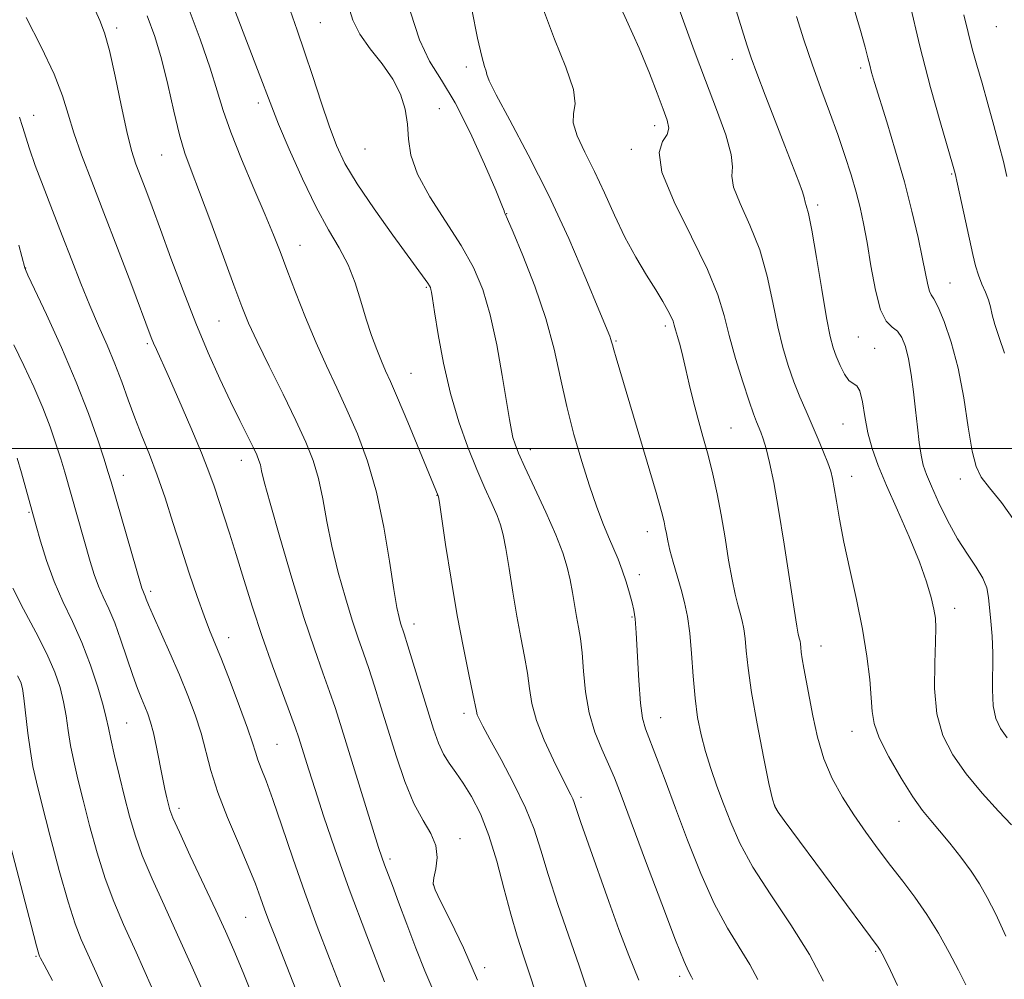
# Model space of a CAD drawing. Extents: x 2094800 to 2097700, y 312300 to 315200.
# Drawn here: x 2095504 to 2095690, y 312900 to 313081 of the extents above; entities that cross this region are included whole.
import ezdxf

# ---------------------------------------------------------------- set-up
doc = ezdxf.new("R2010")
doc.units = 0
doc.header["$MEASUREMENT"] = 0
for name, color, linetype, lineweight in [('32000', 7, 'Continuous', 0), ('DTM SPOT ELEVATION', 2, 'Continuous', 13), ('INDEX CONTOUR', 41, 'Continuous', 13), ('INTERMEDIATE CONTOUR', 44, 'Continuous', 0)]:
    doc.layers.add(name, color=color, linetype=linetype, lineweight=lineweight)

msp = doc.modelspace()

# ---------------------------------------------------------------- linework, layer by layer
at = {"layer": '32000', "flags": 128}
msp.add_lwpolyline([(2095000, 313000), (2097500, 313000)], dxfattribs=at)
at = {"layer": 'DTM SPOT ELEVATION'}
for p in [(2095561, 313080.09, 1082.95), (2095522.66, 313079.09, 1074.35), (2095688.16, 313079.37, 1105.15), (2095638.5, 313073.19, 1095.35), (2095588.48, 313071.75, 1087.55), (2095662.68, 313071.56, 1099.65), (2095549.35, 313065.02, 1079.55), (2095583.36, 313063.91, 1084.55), (2095507.05, 313062.68, 1070.75), (2095623.9, 313060.74, 1091.45), (2095569.42, 313056.37, 1083.15), (2095619.48, 313056.28, 1091.65), (2095531.13, 313055.19, 1075.15), (2095679.76, 313051.62, 1101.85), (2095654.56, 313045.84, 1096.35), (2095596.07, 313044.2, 1086.05), (2095557.15, 313038.2, 1078.75), (2095505.59, 313033.99, 1068.05), (2095580.97, 313030.31, 1081.85), (2095679.48, 313031.15, 1100.85), (2095541.92, 313024.03, 1075.05), (2095625.9, 313023.06, 1089.65), (2095662.23, 313020.99, 1097.15), (2095528.46, 313019.76, 1071.75), (2095616.6, 313020.25, 1088.15), (2095665.29, 313018.86, 1096.65), (2095578.05, 313014.14, 1080.85), (2095638.23, 313003.88, 1090.95), (2095659.31, 313004.66, 1095.15), (2095600.48, 312999.8, 1084.55), (2095546.17, 312997.77, 1073.35), (2095523.95, 312994.98, 1068.65), (2095660.95, 312994.78, 1094.65), (2095681.4, 312994.31, 1099.45), (2095582.92, 312991.22, 1079.95), (2095506.2, 312988.01, 1063.85), (2095622.49, 312984.36, 1087.35), (2095621.04, 312976.31, 1086.55), (2095529.06, 312973.17, 1068.35), (2095680.33, 312969.99, 1096.55), (2095578.6, 312967.04, 1078.55), (2095619.61, 312968.32, 1085.85), (2095543.77, 312964.44, 1070.65), (2095655.22, 312962.89, 1092.75), (2095588.03, 312950.21, 1079.55), (2095524.59, 312948.4, 1064.95), (2095625, 312949.39, 1086.75), (2095661.03, 312946.84, 1093.35), (2095552.83, 312944.42, 1070.95), (2095610.05, 312934.43, 1082.35), (2095534.4, 312932.34, 1066.45), (2095646.5, 312932.92, 1090.05), (2095669.87, 312929.91, 1093.15), (2095587.25, 312926.63, 1076.55), (2095574.13, 312922.81, 1074.35), (2095582.26, 312918, 1076.05), (2095546.93, 312911.88, 1067.05), (2095507.5, 312904.51, 1057.85), (2095665.48, 312905.49, 1089.85), (2095591.91, 312902.39, 1076.35), (2095628.63, 312900.78, 1083.65)]:
    msp.add_point(p, dxfattribs=at)
at = {"layer": 'INDEX CONTOUR'}
for points in [[(2095541.519, 313091.279, 1080), (2095549.188, 313071.312, 1080), (2095551.859, 313064.259, 1080), (2095553.16, 313061.022, 1080), (2095555.154, 313056.291, 1080), (2095557.627, 313050.717, 1080), (2095560.193, 313045.401, 1080), (2095562.524, 313041.168, 1080), (2095564.537, 313037.737, 1080), (2095566.208, 313034.552, 1080), (2095567.54, 313031.185, 1080), (2095568.641, 313027.715, 1080), (2095569.645, 313024.354, 1080), (2095570.652, 313021.287, 1080), (2095571.629, 313018.616, 1080), (2095572.508, 313016.42, 1080), (2095573.283, 313014.632, 1080), (2095574.19, 313012.603, 1080), (2095575.525, 313009.537, 1080), (2095577.449, 313004.988, 1080), (2095583.196, 312991.128, 1080), (2095583.234, 312990.94, 1080), (2095583.396, 312989.886, 1080), (2095584.575, 312981.996, 1080), (2095585.597, 312975.451, 1080), (2095586.75, 312968.618, 1080), (2095587.906, 312962.512, 1080), (2095588.934, 312957.53, 1080), (2095589.705, 312953.911, 1080), (2095590.359, 312950.64, 1080), (2095590.536, 312949.969, 1080), (2095590.857, 312949.188, 1080), (2095591.563, 312947.808, 1080), (2095592.905, 312945.354, 1080), (2095595.002, 312941.562, 1080), (2095597.429, 312936.998, 1080), (2095599.627, 312932.439, 1080), (2095601.206, 312928.413, 1080), (2095602.459, 312924.463, 1080), (2095603.852, 312919.887, 1080), (2095605.707, 312914.256, 1080), (2095609.668, 312902.743, 1080), (2095611.137, 312898.439, 1080)], [(2095602.983, 313082.533, 1090), (2095605.085, 313077.017, 1090), (2095607.206, 313071.758, 1090), (2095608.637, 313067.523, 1090), (2095608.926, 313064.809, 1090), (2095608.629, 313063.013, 1090), (2095608.555, 313061.263, 1090), (2095609.323, 313058.853, 1090), (2095610.779, 313055.757, 1090), (2095612.576, 313052.114, 1090), (2095614.434, 313048.084, 1090), (2095616.33, 313043.896, 1090), (2095618.308, 313039.795, 1090), (2095620.37, 313036.005, 1090), (2095622.366, 313032.652, 1090), (2095624.104, 313029.84, 1090), (2095625.436, 313027.639, 1090), (2095626.379, 313025.992, 1090), (2095626.993, 313024.806, 1090), (2095627.352, 313023.963, 1090), (2095627.585, 313023.226, 1090), (2095627.833, 313022.333, 1090), (2095628.208, 313021.067, 1090), (2095628.689, 313019.394, 1090), (2095629.228, 313017.33, 1090), (2095629.789, 313014.894, 1090), (2095630.409, 313012.123, 1090), (2095631.144, 313009.06, 1090), (2095632.023, 313005.756, 1090), (2095632.984, 313002.289, 1090), (2095633.941, 312998.749, 1090), (2095634.826, 312995.183, 1090), (2095635.641, 312991.488, 1090), (2095636.406, 312987.521, 1090), (2095637.134, 312983.243, 1090), (2095637.821, 312979.035, 1090), (2095638.453, 312975.38, 1090), (2095639.022, 312972.632, 1090), (2095639.527, 312970.619, 1090), (2095639.97, 312969.041, 1090), (2095640.352, 312967.61, 1090), (2095640.671, 312966.099, 1090), (2095640.923, 312964.294, 1090), (2095641.138, 312961.951, 1090), (2095641.472, 312958.709, 1090), (2095642.113, 312954.172, 1090), (2095643.163, 312948.251, 1090), (2095644.372, 312942.058, 1090), (2095645.404, 312937.008, 1090), (2095646.037, 312934.102, 1090), (2095646.502, 312932.676, 1090), (2095647.143, 312931.651, 1090), (2095648.28, 312930.086, 1090), (2095665.956, 312906.226, 1090), (2095666.314, 312905.672, 1090), (2095666.705, 312904.974, 1090), (2095667.318, 312903.786, 1090), (2095668.266, 312901.848, 1090), (2095669.608, 312899.024, 1090)], [(2095661.269, 313083.273, 1100), (2095662.642, 313078.636, 1100), (2095663.511, 313075.493, 1100), (2095664.014, 313073.505, 1100), (2095664.349, 313072.113, 1100), (2095664.71, 313070.758, 1100), (2095665.27, 313068.87, 1100), (2095667.581, 313061.426, 1100), (2095669.233, 313055.966, 1100), (2095670.884, 313050.169, 1100), (2095672.311, 313044.637, 1100), (2095673.459, 313039.719, 1100), (2095674.315, 313035.698, 1100), (2095675.269, 313030.829, 1100), (2095675.575, 313029.642, 1100), (2095675.921, 313028.934, 1100), (2095676.43, 313028.143, 1100), (2095677.226, 313026.634, 1100), (2095678.376, 313023.908, 1100), (2095679.707, 313020.01, 1100), (2095680.992, 313015.119, 1100), (2095682.051, 313009.537, 1100), (2095682.909, 313004.046, 1100), (2095683.642, 312999.55, 1100), (2095684.364, 312996.641, 1100), (2095685.341, 312994.664, 1100), (2095686.88, 312992.649, 1100), (2095689.13, 312989.852, 1100), (2095691.612, 312986.404, 1100)], [(2095504.392, 313062.318, 1070), (2095504.994, 313060.591, 1070), (2095506.311, 313056.348, 1070), (2095507.364, 313053.267, 1070), (2095508.839, 313049.326, 1070), (2095510.599, 313044.803, 1070), (2095512.451, 313040.075, 1070), (2095514.238, 313035.466, 1070), (2095515.955, 313031.075, 1070), (2095517.634, 313026.944, 1070), (2095519.292, 313023.094, 1070), (2095520.883, 313019.463, 1070), (2095522.345, 313015.969, 1070), (2095523.647, 313012.54, 1070), (2095524.864, 313009.153, 1070), (2095526.103, 313005.792, 1070), (2095527.442, 313002.42, 1070), (2095528.864, 312998.89, 1070), (2095530.325, 312995.031, 1070), (2095531.791, 312990.729, 1070), (2095533.274, 312986.097, 1070), (2095534.795, 312981.307, 1070), (2095536.35, 312976.562, 1070), (2095537.836, 312972.199, 1070), (2095539.123, 312968.588, 1070), (2095540.154, 312965.891, 1070), (2095542.384, 312960.4, 1070), (2095544.041, 312956.191, 1070), (2095545.824, 312951.532, 1070), (2095547.326, 312947.447, 1070), (2095548.258, 312944.687, 1070), (2095548.8, 312942.91, 1070), (2095549.251, 312941.504, 1070), (2095549.875, 312939.878, 1070), (2095550.788, 312937.54, 1070), (2095552.072, 312934.024, 1070), (2095553.776, 312929.039, 1070), (2095555.813, 312923.01, 1070), (2095558.064, 312916.543, 1070), (2095560.411, 312910.164, 1070), (2095562.74, 312904.102, 1070), (2095564.939, 312898.51, 1070)], [(2095504.051, 312957.247, 1060), (2095504.643, 312956.056, 1060), (2095504.966, 312954.917, 1060), (2095505.222, 312953.097, 1060), (2095506.001, 312946.509, 1060), (2095506.457, 312943.054, 1060), (2095506.928, 312940.232, 1060), (2095507.576, 312937.297, 1060), (2095508.605, 312933.198, 1060), (2095510.128, 312927.307, 1060), (2095511.893, 312920.673, 1060), (2095513.557, 312914.77, 1060), (2095514.877, 312910.652, 1060), (2095516.022, 312907.711, 1060), (2095517.263, 312904.919, 1060), (2095518.812, 312901.471, 1060), (2095520.664, 312897.431, 1060)]]:
    msp.add_polyline3d(points, dxfattribs=at)
at = {"layer": 'INTERMEDIATE CONTOUR'}
for points in [[(2095616.191, 313085.869, 1092), (2095618.604, 313080.577, 1092), (2095620.971, 313075.279, 1092), (2095622.907, 313070.636, 1092), (2095624.389, 313066.816, 1092), (2095625.489, 313063.86, 1092), (2095626.24, 313061.757, 1092), (2095626.536, 313060.254, 1092), (2095626.236, 313059.045, 1092), (2095625.382, 313057.744, 1092), (2095624.745, 313055.659, 1092), (2095625.277, 313052.021, 1092), (2095627.579, 313046.418, 1092), (2095630.832, 313039.853, 1092), (2095633.864, 313033.686, 1092), (2095635.8, 313028.908, 1092), (2095636.944, 313025.043, 1092), (2095637.897, 313021.246, 1092), (2095639.112, 313016.935, 1092), (2095640.459, 313012.584, 1092), (2095641.66, 313008.933, 1092), (2095642.508, 313006.515, 1092), (2095643.073, 313005.052, 1092), (2095643.898, 313003.099, 1092), (2095644.341, 313001.851, 1092), (2095644.866, 313000.044, 1092), (2095645.512, 312997.401, 1092), (2095646.293, 312993.652, 1092), (2095647.218, 312988.527, 1092), (2095648.265, 312982.037, 1092), (2095650.128, 312969.833, 1092), (2095650.649, 312966.595, 1092), (2095650.921, 312965.129, 1092), (2095651.165, 312964.177, 1092), (2095651.252, 312963.765, 1092), (2095651.321, 312963.273, 1092), (2095651.38, 312962.633, 1092), (2095651.473, 312961.739, 1092), (2095651.653, 312960.476, 1092), (2095651.962, 312958.733, 1092), (2095652.4, 312956.416, 1092), (2095653.63, 312949.777, 1092), (2095654.518, 312945.74, 1092), (2095655.724, 312941.696, 1092), (2095657.319, 312937.939, 1092), (2095659.237, 312934.444, 1092), (2095661.371, 312931.109, 1092), (2095663.629, 312927.85, 1092), (2095665.949, 312924.675, 1092), (2095668.28, 312921.613, 1092), (2095670.581, 312918.657, 1092), (2095672.847, 312915.656, 1092), (2095675.083, 312912.424, 1092), (2095677.273, 312908.867, 1092), (2095679.312, 312905.251, 1092), (2095681.076, 312901.935, 1092), (2095682.441, 312899.197, 1092)], [(2095627.572, 313085.368, 1094), (2095629.317, 313080.378, 1094), (2095631.316, 313074.866, 1094), (2095633.44, 313069.201, 1094), (2095635.524, 313063.764, 1094), (2095637.262, 313058.986, 1094), (2095638.315, 313055.314, 1094), (2095638.518, 313052.964, 1094), (2095638.418, 313051.231, 1094), (2095638.741, 313049.179, 1094), (2095639.995, 313046.082, 1094), (2095641.827, 313042.046, 1094), (2095643.67, 313037.387, 1094), (2095645.084, 313032.422, 1094), (2095646.149, 313027.49, 1094), (2095647.072, 313022.931, 1094), (2095648.025, 313019, 1094), (2095649.04, 313015.609, 1094), (2095650.109, 313012.582, 1094), (2095651.225, 313009.763, 1094), (2095652.37, 313007.063, 1094), (2095653.525, 313004.41, 1094), (2095654.657, 313001.781, 1094), (2095655.677, 312999.34, 1094), (2095656.483, 312997.302, 1094), (2095657.012, 312995.764, 1094), (2095657.363, 312994.36, 1094), (2095657.675, 312992.61, 1094), (2095658.077, 312990.103, 1094), (2095658.657, 312986.724, 1094), (2095659.494, 312982.426, 1094), (2095660.617, 312977.258, 1094), (2095661.853, 312971.632, 1094), (2095662.977, 312966.052, 1094), (2095663.81, 312960.968, 1094), (2095664.355, 312956.603, 1094), (2095664.657, 312953.123, 1094), (2095664.822, 312950.548, 1094), (2095665.19, 312948.287, 1094), (2095666.157, 312945.604, 1094), (2095667.969, 312942.016, 1094), (2095670.254, 312938.058, 1094), (2095672.486, 312934.526, 1094), (2095674.282, 312931.978, 1094), (2095675.831, 312930.048, 1094), (2095677.467, 312928.136, 1094), (2095679.417, 312925.793, 1094), (2095681.497, 312923.172, 1094), (2095683.419, 312920.575, 1094), (2095684.996, 312918.175, 1094), (2095686.438, 312915.621, 1094), (2095688.059, 312912.43, 1094), (2095689.991, 312908.304, 1094)], [(2095671.839, 313083.952, 1102), (2095673.755, 313075.713, 1102), (2095675.775, 313067.93, 1102), (2095677.646, 313061.289, 1102), (2095679.939, 313053.516, 1102), (2095680.426, 313051.715, 1102), (2095680.889, 313049.722, 1102), (2095682.405, 313042.864, 1102), (2095683.782, 313036.485, 1102), (2095684.284, 313034.363, 1102), (2095684.819, 313032.605, 1102), (2095685.474, 313030.959, 1102), (2095686.153, 313029.403, 1102), (2095686.716, 313027.97, 1102), (2095687.081, 313026.642, 1102), (2095687.405, 313025.191, 1102), (2095687.901, 313023.335, 1102), (2095688.712, 313020.882, 1102), (2095689.686, 313017.975, 1102)], [(2095518.688, 313082.359, 1074), (2095519.533, 313080.497, 1074), (2095520.403, 313078.218, 1074), (2095521.358, 313074.85, 1074), (2095522.428, 313070.021, 1074), (2095523.537, 313064.571, 1074), (2095524.58, 313059.64, 1074), (2095525.486, 313056.07, 1074), (2095526.318, 313053.49, 1074), (2095528.15, 313048.676, 1074), (2095529.362, 313045.445, 1074), (2095530.923, 313041.209, 1074), (2095532.9, 313035.805, 1074), (2095535.168, 313029.723, 1074), (2095537.554, 313023.617, 1074), (2095539.899, 313018.036, 1074), (2095542.115, 313013.107, 1074), (2095544.125, 313008.85, 1074), (2095545.861, 313005.285, 1074), (2095548.344, 313000.282, 1074), (2095549.041, 312998.818, 1074), (2095549.461, 312997.797, 1074), (2095549.719, 312996.936, 1074), (2095549.962, 312995.848, 1074), (2095550.466, 312993.743, 1074), (2095551.537, 312989.73, 1074), (2095553.362, 312983.324, 1074), (2095555.634, 312975.656, 1074), (2095557.926, 312968.266, 1074), (2095559.886, 312962.366, 1074), (2095561.482, 312957.861, 1074), (2095562.757, 312954.335, 1074), (2095563.791, 312951.315, 1074), (2095564.806, 312948.134, 1074), (2095571.959, 312925.022, 1074), (2095572.565, 312923.163, 1074), (2095573.065, 312921.763, 1074), (2095574.555, 312917.842, 1074), (2095575.731, 312914.709, 1074), (2095577.251, 312910.608, 1074), (2095578.959, 312906.072, 1074), (2095580.654, 312901.791, 1074), (2095582.176, 312898.274, 1074)], [(2095536.121, 313082.998, 1078), (2095538.378, 313077, 1078), (2095540.293, 313071.529, 1078), (2095541.625, 313067.273, 1078), (2095542.737, 313063.595, 1078), (2095544.142, 313059.53, 1078), (2095546.183, 313054.434, 1078), (2095548.522, 313048.932, 1078), (2095550.652, 313043.974, 1078), (2095552.212, 313040.203, 1078), (2095553.438, 313037.058, 1078), (2095554.713, 313033.675, 1078), (2095556.33, 313029.428, 1078), (2095558.213, 313024.64, 1078), (2095560.197, 313019.874, 1078), (2095562.15, 313015.543, 1078), (2095564.076, 313011.463, 1078), (2095566.017, 313007.305, 1078), (2095567.983, 313002.766, 1078), (2095569.874, 312997.654, 1078), (2095571.559, 312991.805, 1078), (2095572.936, 312985.254, 1078), (2095574.011, 312978.822, 1078), (2095574.819, 312973.529, 1078), (2095575.398, 312970.118, 1078), (2095575.805, 312968.22, 1078), (2095576.101, 312967.188, 1078), (2095576.763, 312965.171, 1078), (2095577.467, 312962.94, 1078), (2095581.228, 312950.685, 1078), (2095582.293, 312947.261, 1078), (2095583.212, 312944.627, 1078), (2095584.143, 312942.561, 1078), (2095585.219, 312940.824, 1078), (2095586.468, 312939.117, 1078), (2095587.891, 312937.122, 1078), (2095589.471, 312934.561, 1078), (2095591.118, 312931.304, 1078), (2095592.721, 312927.258, 1078), (2095594.195, 312922.443, 1078), (2095595.548, 312917.327, 1078), (2095596.811, 312912.489, 1078), (2095598.025, 312908.318, 1078), (2095599.27, 312904.437, 1078), (2095600.635, 312900.274, 1078), (2095602.205, 312895.413, 1078)], [(2095555.324, 313082.473, 1082), (2095556.622, 313078.665, 1082), (2095558.022, 313074.637, 1082), (2095559.569, 313069.986, 1082), (2095561.163, 313065.125, 1082), (2095562.665, 313060.672, 1082), (2095564.038, 313057.019, 1082), (2095565.637, 313053.649, 1082), (2095567.916, 313049.822, 1082), (2095571.121, 313045.084, 1082), (2095574.655, 313040.132, 1082), (2095580.737, 313031.828, 1082), (2095581.249, 313031.102, 1082), (2095581.535, 313030.644, 1082), (2095581.702, 313030.291, 1082), (2095581.806, 313029.95, 1082), (2095581.91, 313029.442, 1082), (2095582.11, 313028.233, 1082), (2095582.509, 313025.702, 1082), (2095583.195, 313021.468, 1082), (2095584.185, 313016.098, 1082), (2095585.481, 313010.398, 1082), (2095587.055, 313005.053, 1082), (2095588.77, 313000.255, 1082), (2095590.461, 312996.074, 1082), (2095591.98, 312992.562, 1082), (2095593.258, 312989.699, 1082), (2095594.243, 312987.444, 1082), (2095594.918, 312985.658, 1082), (2095595.416, 312983.796, 1082), (2095595.902, 312981.214, 1082), (2095596.509, 312977.482, 1082), (2095597.22, 312973.033, 1082), (2095597.984, 312968.516, 1082), (2095598.746, 312964.458, 1082), (2095599.434, 312960.901, 1082), (2095599.973, 312957.765, 1082), (2095600.35, 312954.925, 1082), (2095600.813, 312952.084, 1082), (2095601.675, 312948.897, 1082), (2095603.122, 312945.183, 1082), (2095604.846, 312941.421, 1082), (2095606.412, 312938.25, 1082), (2095608.13, 312934.894, 1082), (2095608.498, 312934.133, 1082), (2095608.766, 312933.44, 1082), (2095610.028, 312929.723, 1082), (2095611.469, 312925.604, 1082), (2095615.292, 312914.816, 1082), (2095617.174, 312909.564, 1082), (2095619.009, 312904.67, 1082), (2095620.903, 312900.036, 1082)], [(2095566.25, 313083.422, 1084), (2095567.131, 313080.554, 1084), (2095568.437, 313077.927, 1084), (2095570.38, 313075.206, 1084), (2095572.611, 313072.376, 1084), (2095574.642, 313069.504, 1084), (2095576.087, 313066.642, 1084), (2095576.967, 313063.809, 1084), (2095577.407, 313061.011, 1084), (2095577.6, 313058.207, 1084), (2095578.03, 313055.163, 1084), (2095579.251, 313051.597, 1084), (2095581.609, 313047.348, 1084), (2095587.527, 313038.227, 1084), (2095589.822, 313034.081, 1084), (2095591.557, 313029.912, 1084), (2095592.954, 313025.157, 1084), (2095594.186, 313019.517, 1084), (2095595.239, 313013.734, 1084), (2095596.588, 313005.488, 1084), (2095596.945, 313003.442, 1084), (2095597.245, 313002.086, 1084), (2095597.628, 313000.841, 1084), (2095598.303, 312999.163, 1084), (2095599.497, 312996.516, 1084), (2095601.317, 312992.6, 1084), (2095603.406, 312988.055, 1084), (2095605.289, 312983.76, 1084), (2095606.602, 312980.375, 1084), (2095607.436, 312977.707, 1084), (2095607.992, 312975.345, 1084), (2095608.442, 312972.968, 1084), (2095609.218, 312968.414, 1084), (2095609.587, 312966.404, 1084), (2095609.935, 312964.272, 1084), (2095610.24, 312961.618, 1084), (2095610.515, 312958.181, 1084), (2095610.904, 312954.264, 1084), (2095611.585, 312950.309, 1084), (2095612.665, 312946.685, 1084), (2095613.963, 312943.468, 1084), (2095615.228, 312940.662, 1084), (2095616.323, 312938.088, 1084), (2095617.581, 312934.841, 1084), (2095622.182, 312922.503, 1084), (2095625.225, 312914.388, 1084), (2095627.833, 312907.55, 1084), (2095629.445, 312903.528, 1084), (2095630.242, 312901.748, 1084), (2095630.823, 312900.678, 1084), (2095631.096, 312900.148, 1084)], [(2095577.996, 313082.065, 1086), (2095579.638, 313076.882, 1086), (2095581.569, 313072.862, 1086), (2095583.803, 313069.283, 1086), (2095586.368, 313065.036, 1086), (2095589.202, 313059.434, 1086), (2095591.909, 313053.478, 1086), (2095594.005, 313048.59, 1086), (2095595.15, 313045.814, 1086), (2095595.577, 313044.701, 1086), (2095595.663, 313044.422, 1086), (2095595.77, 313044.165, 1086), (2095596.207, 313043.174, 1086), (2095597.269, 313040.705, 1086), (2095599.112, 313036.293, 1086), (2095601.344, 313030.576, 1086), (2095603.438, 313024.467, 1086), (2095605.002, 313018.696, 1086), (2095606.209, 313013.252, 1086), (2095607.368, 313007.939, 1086), (2095608.716, 313002.641, 1086), (2095610.189, 312997.567, 1086), (2095611.645, 312993.004, 1086), (2095612.972, 312989.172, 1086), (2095614.157, 312986.014, 1086), (2095615.214, 312983.406, 1086), (2095617.01, 312979.201, 1086), (2095617.793, 312977.169, 1086), (2095618.517, 312974.967, 1086), (2095619.151, 312972.806, 1086), (2095619.652, 312970.981, 1086), (2095619.996, 312969.599, 1086), (2095620.233, 312968.013, 1086), (2095620.434, 312965.386, 1086), (2095620.922, 312956.408, 1086), (2095621.239, 312952.157, 1086), (2095621.632, 312949.327, 1086), (2095622.197, 312947.3, 1086), (2095624.272, 312941.897, 1086), (2095625.872, 312937.629, 1086), (2095627.826, 312932.38, 1086), (2095630.094, 312926.343, 1086), (2095632.566, 312920.125, 1086), (2095635.115, 312914.434, 1086), (2095637.608, 312909.808, 1086), (2095641.807, 312903.004, 1086), (2095643.292, 312900.192, 1086)], [(2095589.519, 313082.561, 1088), (2095590.567, 313077.182, 1088), (2095591.359, 313073.74, 1088), (2095591.898, 313071.879, 1088), (2095592.182, 313070.974, 1088), (2095592.305, 313070.353, 1088), (2095592.74, 313069.165, 1088), (2095594.053, 313066.516, 1088), (2095596.63, 313061.759, 1088), (2095600.119, 313055.254, 1088), (2095603.984, 313047.606, 1088), (2095607.725, 313039.508, 1088), (2095610.979, 313031.98, 1088), (2095613.418, 313026.123, 1088), (2095615.46, 313021.153, 1088), (2095615.678, 313020.553, 1088), (2095615.799, 313020.115, 1088), (2095615.946, 313019.528, 1088), (2095616.195, 313018.6, 1088), (2095616.635, 313017.081, 1088), (2095622.478, 312997.446, 1088), (2095624.158, 312991.724, 1088), (2095625.178, 312988.151, 1088), (2095625.674, 312986.25, 1088), (2095625.903, 312985.135, 1088), (2095626.096, 312984.04, 1088), (2095626.361, 312982.689, 1088), (2095626.778, 312980.927, 1088), (2095627.395, 312978.669, 1088), (2095628.878, 312973.515, 1088), (2095629.538, 312971.043, 1088), (2095630.089, 312968.433, 1088), (2095630.526, 312965.314, 1088), (2095630.857, 312961.463, 1088), (2095631.155, 312957.228, 1088), (2095631.506, 312953.098, 1088), (2095631.985, 312949.446, 1088), (2095632.625, 312946.163, 1088), (2095633.445, 312943.022, 1088), (2095634.452, 312939.831, 1088), (2095635.606, 312936.551, 1088), (2095636.851, 312933.177, 1088), (2095638.199, 312929.665, 1088), (2095639.932, 312925.798, 1088), (2095642.397, 312921.318, 1088), (2095645.772, 312916.088, 1088), (2095649.542, 312910.457, 1088), (2095653.022, 312904.898, 1088), (2095655.675, 312899.839, 1088)], [(2095638.929, 313083.38, 1096), (2095641.235, 313075.925, 1096), (2095642.045, 313073.499, 1096), (2095643.104, 313070.6, 1096), (2095644.677, 313066.461, 1096), (2095646.547, 313061.615, 1096), (2095648.38, 313056.916, 1096), (2095651.015, 313050.202, 1096), (2095651.728, 313048.275, 1096), (2095652.048, 313047.204, 1096), (2095652.204, 313046.337, 1096), (2095652.411, 313045.747, 1096), (2095652.823, 313044.24, 1096), (2095653.476, 313041.087, 1096), (2095654.369, 313035.936, 1096), (2095655.354, 313029.937, 1096), (2095656.246, 313024.616, 1096), (2095656.92, 313021.107, 1096), (2095657.472, 313018.968, 1096), (2095658.054, 313017.362, 1096), (2095658.78, 313015.655, 1096), (2095659.606, 313014.017, 1096), (2095660.447, 313012.821, 1096), (2095661.229, 313012.262, 1096), (2095661.921, 313011.83, 1096), (2095662.504, 313010.84, 1096), (2095662.98, 313008.803, 1096), (2095663.445, 313006.014, 1096), (2095664.018, 313002.968, 1096), (2095664.817, 313000.005, 1096), (2095665.952, 312996.846, 1096), (2095667.534, 312993.062, 1096), (2095669.584, 312988.408, 1096), (2095671.78, 312983.393, 1096), (2095673.713, 312978.712, 1096), (2095675.07, 312974.922, 1096), (2095675.918, 312972.014, 1096), (2095676.419, 312969.838, 1096), (2095676.71, 312968.151, 1096), (2095676.823, 312966.328, 1096), (2095676.763, 312963.652, 1096), (2095676.587, 312959.655, 1096), (2095676.555, 312954.887, 1096), (2095676.98, 312950.148, 1096), (2095678.112, 312946.044, 1096), (2095679.964, 312942.406, 1096), (2095682.487, 312938.87, 1096), (2095685.538, 312935.219, 1096), (2095688.592, 312931.835, 1096), (2095691.026, 312929.246, 1096)], [(2095505.679, 313081.088, 1072), (2095508.488, 313075.558, 1072), (2095510.919, 313070.407, 1072), (2095512.512, 313066.328, 1072), (2095513.581, 313062.893, 1072), (2095514.639, 313059.395, 1072), (2095516.1, 313055.233, 1072), (2095518.003, 313050.237, 1072), (2095520.29, 313044.342, 1072), (2095522.847, 313037.681, 1072), (2095525.325, 313031.162, 1072), (2095529.201, 313020.902, 1072), (2095529.634, 313019.837, 1072), (2095530.15, 313018.661, 1072), (2095532.363, 313013.725, 1072), (2095534.375, 313009.185, 1072), (2095536.641, 313003.992, 1072), (2095538.655, 312999.221, 1072), (2095540.05, 312995.663, 1072), (2095541.003, 312992.952, 1072), (2095543.906, 312984.114, 1072), (2095545.192, 312980.072, 1072), (2095546.632, 312975.385, 1072), (2095548.241, 312970.198, 1072), (2095550.041, 312964.698, 1072), (2095552.003, 312959.141, 1072), (2095553.886, 312954.055, 1072), (2095555.402, 312950.032, 1072), (2095556.353, 312947.445, 1072), (2095556.921, 312945.78, 1072), (2095558.839, 312939.629, 1072), (2095560.022, 312935.901, 1072), (2095561.618, 312930.968, 1072), (2095563.725, 312924.735, 1072), (2095566.444, 312917.132, 1072), (2095569.748, 312908.362, 1072), (2095573.098, 312899.723, 1072)], [(2095528.427, 313081.415, 1076), (2095529.863, 313077.531, 1076), (2095531.102, 313073.326, 1076), (2095532.289, 313068.467, 1076), (2095533.431, 313063.46, 1076), (2095534.5, 313059.027, 1076), (2095535.517, 313055.584, 1076), (2095536.686, 313052.351, 1076), (2095538.262, 313048.245, 1076), (2095540.378, 313042.585, 1076), (2095544.739, 313030.71, 1076), (2095546.223, 313026.733, 1076), (2095547.503, 313023.604, 1076), (2095549.103, 313020.144, 1076), (2095551.374, 313015.518, 1076), (2095553.981, 313010.271, 1076), (2095556.417, 313005.294, 1076), (2095558.286, 313001.237, 1076), (2095559.639, 312997.781, 1076), (2095560.639, 312994.371, 1076), (2095561.449, 312990.551, 1076), (2095562.239, 312986.282, 1076), (2095563.178, 312981.63, 1076), (2095564.38, 312976.721, 1076), (2095565.72, 312971.938, 1076), (2095567.013, 312967.727, 1076), (2095568.127, 312964.373, 1076), (2095569.122, 312961.516, 1076), (2095570.112, 312958.637, 1076), (2095571.192, 312955.304, 1076), (2095572.397, 312951.435, 1076), (2095573.749, 312947.039, 1076), (2095575.256, 312942.215, 1076), (2095576.889, 312937.432, 1076), (2095578.605, 312933.252, 1076), (2095580.324, 312930.068, 1076), (2095581.798, 312927.599, 1076), (2095582.74, 312925.391, 1076), (2095582.969, 312923.123, 1076), (2095582.732, 312920.986, 1076), (2095582.38, 312919.302, 1076), (2095582.249, 312918.196, 1076), (2095582.589, 312917.012, 1076), (2095583.633, 312914.899, 1076), (2095585.512, 312911.211, 1076), (2095587.949, 312906.13, 1076), (2095590.566, 312900.041, 1076)], [(2095650.555, 313081.289, 1098), (2095651.975, 313076.889, 1098), (2095653.532, 313072.294, 1098), (2095655.169, 313067.737, 1098), (2095656.801, 313063.316, 1098), (2095658.334, 313059.093, 1098), (2095659.69, 313055.133, 1098), (2095660.848, 313051.495, 1098), (2095661.8, 313048.242, 1098), (2095662.556, 313045.337, 1098), (2095663.205, 313042.358, 1098), (2095663.85, 313038.785, 1098), (2095664.582, 313034.352, 1098), (2095665.424, 313029.793, 1098), (2095666.387, 313026.093, 1098), (2095667.459, 313023.946, 1098), (2095668.554, 313022.864, 1098), (2095669.564, 313022.068, 1098), (2095670.406, 313020.899, 1098), (2095671.097, 313019.183, 1098), (2095671.675, 313016.868, 1098), (2095672.174, 313013.958, 1098), (2095672.61, 313010.673, 1098), (2095672.994, 313007.29, 1098), (2095673.339, 313004.064, 1098), (2095673.669, 313001.175, 1098), (2095674.014, 312998.779, 1098), (2095674.42, 312996.919, 1098), (2095675.017, 312995.162, 1098), (2095675.951, 312992.96, 1098), (2095677.32, 312989.943, 1098), (2095679.016, 312986.464, 1098), (2095680.88, 312983.055, 1098), (2095682.746, 312980.141, 1098), (2095684.412, 312977.712, 1098), (2095685.668, 312975.65, 1098), (2095686.379, 312973.816, 1098), (2095686.709, 312972.002, 1098), (2095687.132, 312967.558, 1098), (2095687.364, 312964.734, 1098), (2095687.491, 312961.544, 1098), (2095687.429, 312954.645, 1098), (2095687.59, 312951.618, 1098), (2095688.107, 312949.252, 1098), (2095688.986, 312947.359, 1098), (2095690.197, 312945.639, 1098)], [(2095682.09, 313081.559, 1104), (2095682.862, 313078.227, 1104), (2095683.651, 313075.167, 1104), (2095684.509, 313072.106, 1104), (2095685.487, 313068.717, 1104), (2095686.601, 313064.811, 1104), (2095687.734, 313060.748, 1104), (2095688.738, 313057.027, 1104), (2095689.511, 313053.966, 1104), (2095690.152, 313051.164, 1104)], [(2095504.299, 313038.237, 1068), (2095505.401, 313033.987, 1068), (2095505.513, 313033.695, 1068), (2095506.001, 313032.644, 1068), (2095507.249, 313029.991, 1068), (2095509.484, 313025.211, 1068), (2095512.288, 313019.038, 1068), (2095515.082, 313012.521, 1068), (2095517.389, 313006.584, 1068), (2095519.129, 313001.645, 1068), (2095520.324, 312997.998, 1068), (2095521.055, 312995.685, 1068), (2095521.633, 312993.758, 1068), (2095527.449, 312973.756, 1068), (2095527.6, 312973.319, 1068), (2095527.889, 312972.682, 1068), (2095528.056, 312972.286, 1068), (2095528.267, 312971.72, 1068), (2095528.695, 312970.642, 1068), (2095529.549, 312968.653, 1068), (2095532.697, 312961.605, 1068), (2095534.493, 312957.488, 1068), (2095536.096, 312953.602, 1068), (2095537.455, 312949.967, 1068), (2095538.564, 312946.499, 1068), (2095540.42, 312939.461, 1068), (2095541.717, 312935.364, 1068), (2095543.541, 312930.662, 1068), (2095545.591, 312925.832, 1068), (2095547.448, 312921.505, 1068), (2095548.797, 312918.145, 1068), (2095549.748, 312915.557, 1068), (2095550.515, 312913.382, 1068), (2095551.32, 312911.204, 1068), (2095552.414, 312908.385, 1068), (2095556.409, 312898.29, 1068)], [(2095503.355, 313019.489, 1066), (2095505.216, 313015.649, 1066), (2095507.081, 313011.604, 1066), (2095508.774, 313007.668, 1066), (2095510.158, 313004.096, 1066), (2095511.261, 313000.914, 1066), (2095512.152, 312998.093, 1066), (2095512.905, 312995.566, 1066), (2095517.719, 312978.759, 1066), (2095518.46, 312976.352, 1066), (2095519.254, 312974.169, 1066), (2095520.169, 312972.103, 1066), (2095521.198, 312969.893, 1066), (2095522.316, 312967.236, 1066), (2095523.489, 312963.97, 1066), (2095525.704, 312957.318, 1066), (2095526.605, 312954.867, 1066), (2095527.359, 312953.018, 1066), (2095527.999, 312951.529, 1066), (2095528.559, 312950.147, 1066), (2095529.083, 312948.587, 1066), (2095529.618, 312946.554, 1066), (2095530.194, 312943.885, 1066), (2095531.317, 312938.161, 1066), (2095531.772, 312935.964, 1066), (2095532.142, 312934.315, 1066), (2095532.434, 312933.095, 1066), (2095532.715, 312932.074, 1066), (2095533.281, 312930.59, 1066), (2095534.49, 312927.868, 1066), (2095536.543, 312923.454, 1066), (2095541.37, 312913.182, 1066), (2095543.178, 312909.249, 1066), (2095544.731, 312905.694, 1066), (2095546.482, 312901.464, 1066), (2095548.752, 312895.829, 1066)], [(2095503.98, 312998.188, 1064), (2095504.755, 312995.446, 1064), (2095507.521, 312985.479, 1064), (2095508.329, 312982.618, 1064), (2095509.471, 312978.948, 1064), (2095510.909, 312975.019, 1064), (2095512.588, 312971.246, 1064), (2095514.384, 312967.51, 1064), (2095516.159, 312963.557, 1064), (2095517.781, 312959.276, 1064), (2095519.142, 312955.124, 1064), (2095520.142, 312951.7, 1064), (2095520.741, 312949.365, 1064), (2095521.139, 312947.524, 1064), (2095521.596, 312945.342, 1064), (2095522.305, 312942.212, 1064), (2095523.202, 312938.435, 1064), (2095524.154, 312934.537, 1064), (2095525.086, 312930.902, 1064), (2095526.139, 312927.336, 1064), (2095527.512, 312923.502, 1064), (2095529.351, 312919.118, 1064), (2095531.603, 312914.132, 1064), (2095534.161, 312908.55, 1064), (2095536.895, 312902.479, 1064), (2095539.566, 312896.429, 1064)], [(2095503.141, 312973.774, 1062), (2095505.16, 312969.824, 1062), (2095507.454, 312965.499, 1062), (2095509.54, 312961.394, 1062), (2095511.044, 312957.96, 1062), (2095512.033, 312955.057, 1062), (2095512.682, 312952.399, 1062), (2095513.156, 312949.741, 1062), (2095513.57, 312947.016, 1062), (2095514.026, 312944.198, 1062), (2095514.617, 312941.222, 1062), (2095515.389, 312937.866, 1062), (2095516.379, 312933.868, 1062), (2095517.607, 312929.104, 1062), (2095519.016, 312924.005, 1062), (2095520.534, 312919.136, 1062), (2095522.138, 312914.832, 1062), (2095524, 312910.496, 1062), (2095526.344, 312905.3, 1062), (2095529.259, 312898.783, 1062)], [(2095500.83, 312932.528, 1058), (2095506.579, 312910.404, 1058), (2095507.617, 312906.473, 1058), (2095508.045, 312904.925, 1058), (2095508.181, 312904.539, 1058), (2095508.366, 312904.159, 1058), (2095509.029, 312902.907, 1058), (2095510.626, 312899.97, 1058)]]:
    msp.add_polyline3d(points, dxfattribs=at)

doc.saveas('drawing.dxf')
